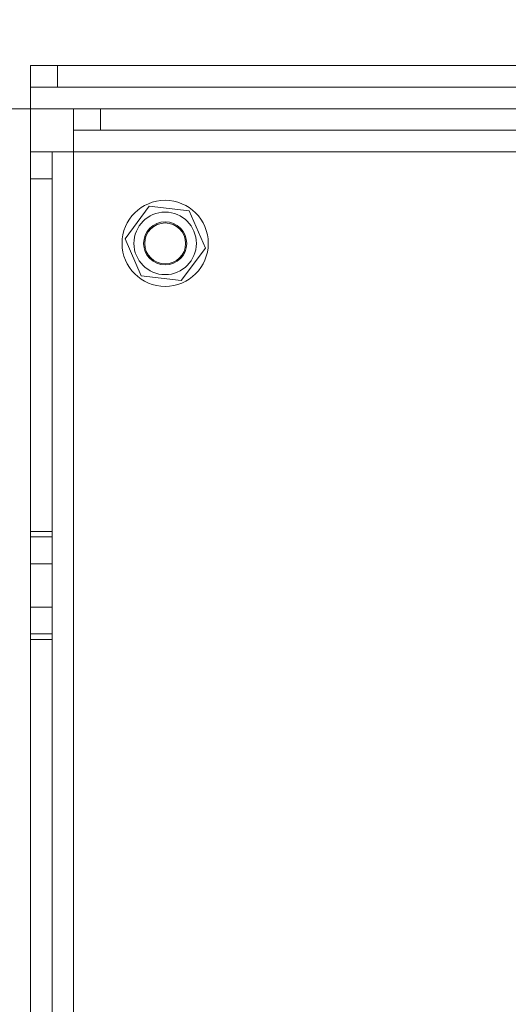
# Model space of a CAD drawing. Extents: x 664 to 3383, y -210 to 2864.
# Drawn here: x 1169 to 1259, y 287 to 470 of the extents above; entities that cross this region are included whole.
import ezdxf

# ---------------------------------------------------------------- set-up
doc = ezdxf.new("R2010")
doc.units = 0
doc.header["$LTSCALE"] = 10
for name, color, linetype, lineweight in [('Bemaßungen(Brunner)', 7, 'Continuous', 25), ('Sichtbare Kanten(Brunner)', 7, 'Continuous', 50), ('Sichtbare tangentiale Kanten(Brunner)', 7, 'Continuous', 50)]:
    doc.layers.add(name, color=color, linetype=linetype, lineweight=lineweight)
doc.styles.add('Brunner 2014', font='arial.ttf', dxfattribs={"height": 35})
doc.dimstyles.new('Brunner 2014', dxfattribs={"dimscale": 5, "dimtxt": 35, "dimasz": 5, "dimexe": 3.175, "dimexo": 0, "dimgap": 0.762, "dimtad": 1, "dimdec": 0, "dimrnd": 1e-08, "dimtxsty": 'Brunner 2014', "dimcen": 0.09, "dimdle": 10, "dimclrd": 7, "dimclre": 7, "dimclrt": 7, "dimadec": 1, "dimazin": 2, "dimtfac": 0.666667, "dimtdec": 0, "dimtmove": 0, "dimatfit": 3, "dimldrblk": 'Filled-1', "dimfxl": 1, "dimtolj": 1, "dimlwd": 5, "dimlwe": 5, "dimarcsym": 0})

# ---------------------------------------------------------------- blocks, each defined once
blk = doc.blocks.new('*D23')
at = {"layer": 'Bemaßungen(Brunner)', "color": 7, "linetype": 'Continuous', "lineweight": 5, "transparency": 16777216}
for p, q in [((909.69, 431.78), (909.69, 672.87)), ((1689.69, 448.28), (1689.69, 672.87)), ((934.69, 656.99), (1664.69, 656.99))]:
    blk.add_line(p, q, dxfattribs=at)
at = {"layer": 'Bemaßungen(Brunner)', "color": 7, "linetype": 'Continuous', "transparency": 16777216}
for points in [[(934.69, 661.16), (934.69, 652.83), (909.69, 656.99)], [(1664.69, 661.16), (1664.69, 652.83), (1689.69, 656.99)]]:
    blk.add_solid(points, dxfattribs=at)
at = {"layer": 'Defpoints', "color": 0, "linetype": 'Continuous', "transparency": 16777216}
for p in [(1689.69, 656.99), (1689.69, 448.28), (909.69, 431.78)]:
    blk.add_point(p, dxfattribs=at)
at = {"layer": 'Bemaßungen(Brunner)', "color": 7, "linetype": 'Continuous', "lineweight": 15, "transparency": 16777216, "insert": (1261.71, 696.54), "char_height": 35, "attachment_point": 1, "style": 'Brunner 2014'}
blk.add_mtext('\\A1;780', dxfattribs=at)
blk = doc.blocks.new('Filled-1')
at = {"color": 0}
for p, q in [((0, 0), (-1, 0.1)), ((-1, 0.1), (-1, -0.1)), ((-1, 0), (0, 0)), ((-1, -0.1), (0, 0))]:
    blk.add_line(p, q, dxfattribs=at)
at = {"color": 0, "flags": 128}
blk.add_lwpolyline([(-1, -0.1), (0, 0), (-1, 0.1), (-1, -0.1)], dxfattribs=at)
at = {"color": 0}
blk.add_solid([(-1, -0.1), (0, 0), (-1, 0.1), (-1, -0.1)], dxfattribs=at)
blk = doc.blocks.new('*D26')
at = {"layer": 'Bemaßungen(Brunner)', "color": 7, "linetype": 'Continuous', "lineweight": 5, "transparency": 16777216}
for p, q in [((909.69, 431.78), (909.69, 601.81)), ((1451.69, 195.78), (1451.69, 601.81)), ((1426.69, 585.93), (934.69, 585.93))]:
    blk.add_line(p, q, dxfattribs=at)
at = {"layer": 'Bemaßungen(Brunner)', "color": 7, "linetype": 'Continuous', "transparency": 16777216}
for points in [[(934.69, 590.1), (934.69, 581.76), (909.69, 585.93)], [(1426.69, 590.1), (1426.69, 581.76), (1451.69, 585.93)]]:
    blk.add_solid(points, dxfattribs=at)
at = {"layer": 'Defpoints', "color": 0, "linetype": 'Continuous', "transparency": 16777216}
for p in [(909.69, 585.93), (909.69, 431.78), (1451.69, 195.78)]:
    blk.add_point(p, dxfattribs=at)
at = {"layer": 'Bemaßungen(Brunner)', "color": 7, "linetype": 'Continuous', "lineweight": 15, "transparency": 16777216, "insert": (1142.21, 625.48), "char_height": 35, "attachment_point": 1, "style": 'Brunner 2014'}
blk.add_mtext('\\A1;542', dxfattribs=at)
blk = doc.blocks.new('*D75')
at = {"color": 7, "linetype": 'Continuous', "lineweight": 5, "transparency": 16777216}
for p, q in [((909.69, 431.78), (909.69, 753.92)), ((1726.53, 293.34), (1726.53, 753.92)), ((934.69, 738.04), (1701.53, 738.04))]:
    blk.add_line(p, q, dxfattribs=at)
at = {"color": 7, "transparency": 16777216}
for points in [[(934.69, 742.21), (934.69, 733.88), (909.69, 738.04)], [(1701.53, 742.21), (1701.53, 733.88), (1726.53, 738.04)]]:
    blk.add_solid(points, dxfattribs=at)
at = {"layer": 'Defpoints', "color": 0, "transparency": 16777216}
for p in [(1726.53, 738.04), (909.69, 431.78), (1726.53, 293.34)]:
    blk.add_point(p, dxfattribs=at)
at = {"color": 7, "transparency": 16777216, "insert": (1318.11, 759.72), "char_height": 35, "attachment_point": 5, "style": 'Brunner 2014'}
blk.add_mtext('\\A1;817', dxfattribs=at)

msp = doc.modelspace()

# ---------------------------------------------------------------- linework, layer by layer
at = {"color": 7, "linetype": 'Continuous', "lineweight": 18}
msp.add_arc((1451.69, 195.78), 204.65, 137.9285, 180, dxfattribs=at)
at = {"layer": 'Sichtbare Kanten(Brunner)', "color": 7, "lineweight": 15}
for p, q in [((1170.69, 461.28), (1175.69, 461.28)), ((1170.69, 461.28), (1170.69, 457.28)), ((1175.69, 461.28), (1676.69, 461.28)), ((1175.69, 457.28), (1170.69, 457.28)), ((1170.69, 457.28), (1170.69, 453.28)), ((1175.69, 457.28), (1676.69, 457.28)), ((1170.69, 453.28), (1166.69, 453.28)), ((1178.69, 453.28), (1183.69, 453.28)), ((1178.69, 453.28), (1178.69, 449.28)), ((1668.69, 453.28), (1183.69, 453.28)), ((1183.69, 449.28), (1178.69, 449.28)), ((1178.69, 449.28), (1178.69, 445.28)), ((1183.69, 449.28), (1668.69, 449.28)), ((1174.69, 445.28), (1170.69, 445.28)), ((1170.69, 440.28), (1170.69, 445.28)), ((1174.69, 445.28), (1174.69, 440.28)), ((1178.69, 445.28), (1174.69, 445.28)), ((1170.69, 440.28), (1170.69, 374.78)), ((1174.69, 374.78), (1174.69, 440.28)), ((1188.24, 429.15), (1192.71, 435.17)), ((1192.71, 435.17), (1200.17, 434.31)), ((1200.17, 434.31), (1203.15, 427.42)), ((1191.22, 422.26), (1188.24, 429.15)), ((1203.15, 427.42), (1198.67, 421.4)), ((1198.67, 421.4), (1191.22, 422.26)), ((1170.69, 374.78), (1170.69, 373.78)), ((1174.69, 373.78), (1174.69, 374.78)), ((1170.69, 373.78), (1174.69, 373.78)), ((1170.69, 373.78), (1170.69, 368.78)), ((1174.69, 373.78), (1174.69, 368.78)), ((1170.69, 360.78), (1170.69, 368.78)), ((1174.69, 360.78), (1174.69, 368.78)), ((1170.69, 360.78), (1170.69, 355.78)), ((1174.69, 360.78), (1174.69, 355.78)), ((1170.69, 355.78), (1170.69, 354.78)), ((1170.69, 355.78), (1174.69, 355.78)), ((1170.69, 354.78), (1170.69, 36.78)), ((1174.69, 354.78), (1174.69, 355.78)), ((1174.69, 36.78), (1174.69, 354.78))]:
    msp.add_line(p, q, dxfattribs=at)
for radius in [8, 5.8, 4, 4, 3.8]:
    msp.add_circle((1195.69, 428.28), radius, dxfattribs=at)
at = {"layer": 'Sichtbare tangentiale Kanten(Brunner)', "color": 7, "lineweight": 15}
for p, q in [((1175.69, 457.28), (1175.69, 461.28)), ((1170.69, 453.28), (1170.69, 445.28)), ((1178.69, 453.28), (1170.69, 453.28)), ((1183.69, 449.28), (1183.69, 453.28)), ((1673.69, 445.28), (1178.69, 445.28)), ((1178.69, 445.28), (1178.69, -53.72)), ((1170.69, 440.28), (1174.69, 440.28)), ((1174.69, 374.78), (1170.69, 374.78)), ((1170.69, 368.78), (1174.69, 368.78)), ((1170.69, 360.78), (1174.69, 360.78)), ((1170.69, 354.78), (1174.69, 354.78))]:
    msp.add_line(p, q, dxfattribs=at)

# ---------------------------------------------------------------- dimensions: what is measured, and where the dimension line sits
at = {"color": 1}
dim = msp.add_linear_dim(base=(1726.53, 738.04), p1=(909.69, 431.78), p2=(1726.53, 293.34), dimstyle='Brunner 2014', dxfattribs=at)
dim.commit()
dim.dimension.update_dxf_attribs({"geometry": '*D75', "text_midpoint": (1318.11, 759.72)})
at = {"layer": 'Bemaßungen(Brunner)', "color": 7, "linetype": 'Continuous', "lineweight": 15}
for base, p1, p2, picture, middle in [((1689.69, 656.99), (909.69, 431.78), (1689.69, 448.28), '*D23', (1300.17, 656.99)), ((909.69, 585.93), (1451.69, 195.78), (909.69, 431.78), '*D26', (1180.69, 585.93))]:
    dim = msp.add_linear_dim(base=base, p1=p1, p2=p2, angle=180, dimstyle='Brunner 2014', dxfattribs=at)
    dim.commit()
    dim.dimension.update_dxf_attribs({"geometry": picture, "text_midpoint": middle, "dimtype": 160})

doc.saveas('drawing.dxf')
